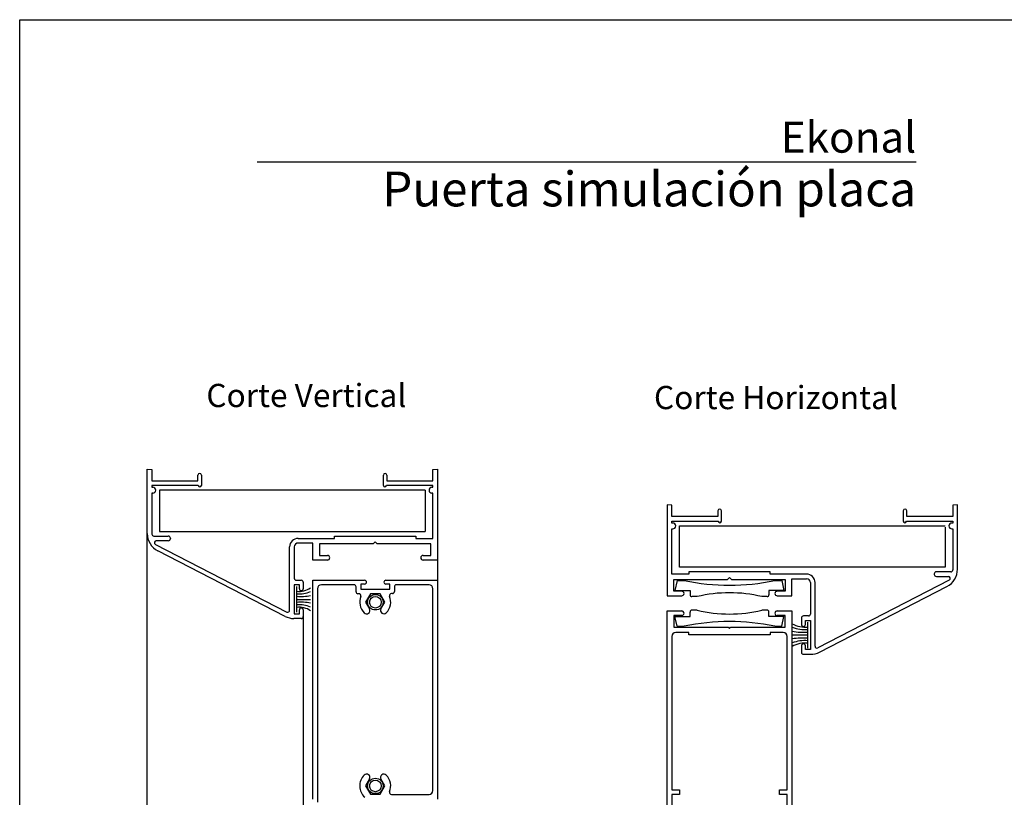
# Model space of a CAD drawing. Units: millimetres. Extents: x 2469 to 2611, y 3439 to 3623.
# Drawn here: x 2488 to 2501, y 3571 to 3581 of the extents above; entities that cross this region are included whole.
import ezdxf
from ezdxf.enums import TextEntityAlignment as Align

# ---------------------------------------------------------------- set-up
doc = ezdxf.new("R2010")
doc.units = ezdxf.units.MM
for name, color, linetype in [('FORMATO', 7, 'Continuous'), ('TEXTO', 4, 'Continuous'), ('VISTAS', 4, 'Continuous')]:
    doc.layers.add(name, color=color, linetype=linetype)
doc.styles.add('ARIAL', font='ARIAL.TTF', dxfattribs={"width": 1.15})

# ---------------------------------------------------------------- blocks, each defined once
blk = doc.blocks.new('001')
blk.add_lwpolyline([(1236.1, 3693.06), (2056.1, 3693.06), (2056.1, 3099.06), (1236.1, 3099.06)], close=True)
at = {"layer": 'FORMATO'}
blk.add_line((1297.41, 3656.31), (1467.68, 3656.31), dxfattribs=at)
at = {"layer": 'VISTAS', "linetype": 'Continuous'}
for p, q in [((1269.03, 3560.31, 0), (1269.03, 3576.96, 0)), ((1269.03, 3576.96, 0), (1270.23, 3576.86, 0)), ((1270.23, 3576.86, 0), (1270.23, 3573.96, 0)), ((1342.83, 3576.86, 0), (1344.03, 3576.96, 0)), ((1342.83, 3573.96, 0), (1342.83, 3576.86, 0)), ((1344.03, 3576.96, 0), (1344.03, 3553.46, 0)), ((1270.23, 3573.96, 0), (1282.13, 3573.96, 0)), ((1282.13, 3573.96, 0), (1282.13, 3575.41, 0)), ((1283.03, 3575.41, 0), (1283.03, 3572.76, 0)), ((1330.03, 3572.76, 0), (1330.03, 3575.41, 0)), ((1330.93, 3575.41, 0), (1330.93, 3573.96, 0)), ((1330.93, 3573.96, 0), (1342.83, 3573.96, 0)), ((1282.23, 3572.76, 0), (1270.23, 3572.76, 0)), ((1270.23, 3572.76, 0), (1270.23, 3572.26, 0)), ((1270.23, 3572.26, 0), (1270.49, 3572.26, 0)), ((1271.23, 3571.52, 0), (1271.23, 3571.5, 0)), ((1342.83, 3572.76, 0), (1330.83, 3572.76, 0)), ((1341.83, 3571.5, 0), (1341.83, 3571.52, 0)), ((1342.57, 3572.26, 0), (1342.83, 3572.26, 0)), ((1342.83, 3572.26, 0), (1342.83, 3572.76, 0)), ((1270.49, 3570.76, 0), (1270.23, 3570.76, 0)), ((1270.23, 3570.76, 0), (1270.23, 3560.16, 0)), ((1342.83, 3570.76, 0), (1342.57, 3570.76, 0)), ((1342.83, 3559.06, 0), (1342.83, 3570.76, 0)), ((1406.55, 3562.27), (1475.2, 3562.27)), ((1406.55, 3551.62), (1406.55, 3562.27)), ((1475.2, 3561.97), (1475.2, 3551.62)), ((1269.03, 3461.52, 0), (1269.03, 3560.31, 0)), ((1270.73, 3559.66, 0), (1274.48, 3559.66, 0)), ((1274.48, 3558.46, 0), (1271.38, 3558.46, 0)), ((1275.03, 3559.11, 0), (1275.03, 3559.01, 0)), ((1308.03, 3559.06, 0), (1317.43, 3559.06, 0)), ((1317.43, 3559.06, 0), (1317.43, 3559.66, 0)), ((1317.43, 3559.66, 0), (1338.43, 3559.66, 0)), ((1338.43, 3559.66, 0), (1338.43, 3559.06, 0)), ((1338.43, 3559.06, 0), (1342.83, 3559.06, 0)), ((1271.15, 3557.52, 0), (1305.1, 3540.03, 0)), ((1305.83, 3540.48, 0), (1305.83, 3556.86, 0)), ((1307.03, 3556.86, 0), (1307.03, 3548.76, 0)), ((1311.83, 3557.86, 0), (1308.03, 3557.86, 0)), ((1311.83, 3553.46, 0), (1311.83, 3557.86, 0)), ((1327.43, 3557.66, 0), (1313.58, 3557.66, 0)), ((1313.58, 3557.66, 0), (1313.58, 3554.66, 0)), ((1327.93, 3558.16, 0), (1327.43, 3557.66, 0)), ((1328.43, 3557.66, 0), (1327.93, 3558.16, 0)), ((1342.28, 3557.66, 0), (1328.43, 3557.66, 0)), ((1342.28, 3554.66, 0), (1342.28, 3557.66, 0)), ((1304.65, 3538.92, 0), (1271.74, 3555.87, 0)), ((1315.58, 3553.46, 0), (1311.83, 3553.46, 0)), ((1313.58, 3554.66, 0), (1315.58, 3554.66, 0)), ((1340.28, 3554.66, 0), (1342.28, 3554.66, 0)), ((1344.03, 3553.46, 0), (1340.28, 3553.46, 0)), ((1344.03, 3553.46, 0), (1344.03, 3548.26, 0)), ((1475.2, 3551.62), (1406.55, 3551.62)), ((1308.33, 3547.06, 0), (1307.03, 3547.06, 0)), ((1307.03, 3547.06, 0), (1307.03, 3539.56, 0)), ((1307.53, 3548.26, 0), (1308.83, 3548.26, 0)), ((1307.67, 3539.99, 0), (1307.67, 3546.64, 0)), ((1308.33, 3546.05, 0), (1308.33, 3547.06, 0)), ((1309.33, 3547.76, 0), (1309.33, 3546.05, 0)), ((1311.83, 3491.71, 0), (1311.83, 3548.26, 0)), ((1311.83, 3548.26, 0), (1325.19, 3548.26, 0)), ((1313.03, 3546.06, 0), (1313.03, 3490.91, 0)), ((1322.48, 3547.06, 0), (1314.03, 3547.06, 0)), ((1322.98, 3545.26, 0), (1322.98, 3546.56, 0)), ((1324.18, 3547.26, 0), (1324.18, 3545.96, 0)), ((1325.19, 3547.26, 0), (1324.18, 3547.26, 0)), ((1324.18, 3545.96, 0), (1331.68, 3545.96, 0)), ((1325.68, 3547.77, 0), (1325.68, 3547.75, 0)), ((1330.18, 3547.75, 0), (1330.18, 3547.77, 0)), ((1330.67, 3548.26, 0), (1344.03, 3548.26, 0)), ((1331.68, 3547.26, 0), (1330.67, 3547.26, 0)), ((1331.68, 3545.96, 0), (1331.68, 3547.26, 0)), ((1332.88, 3546.56, 0), (1332.88, 3545.31, 0)), ((1341.83, 3547.06, 0), (1333.38, 3547.06, 0)), ((1342.83, 3493.91, 0), (1342.83, 3546.06, 0)), ((1344.03, 3548.26, 0), (1344.03, 3491.71, 0)), ((1307.67, 3543.31, 0), (1311.22, 3543.31, 0)), ((1308.84, 3545.56, 0), (1308.82, 3545.56, 0)), ((1323.74, 3544.76, 0), (1323.48, 3544.76, 0)), ((1326.69, 3544.76, 0), (1325.44, 3542.61, 0)), ((1329.17, 3544.76, 0), (1326.69, 3544.76, 0)), ((1330.41, 3542.61, 0), (1329.17, 3544.76, 0)), ((1332.38, 3544.81, 0), (1332.11, 3544.81, 0)), ((1308.82, 3541.06, 0), (1308.84, 3541.06, 0)), ((1325.44, 3542.61, 0), (1326.48, 3540.82, 0)), ((1329.38, 3540.82, 0), (1330.41, 3542.61, 0)), ((1308.83, 3538.36, 0), (1306.94, 3538.36, 0)), ((1307.03, 3539.56, 0), (1308.33, 3539.56, 0)), ((1308.33, 3539.56, 0), (1308.33, 3540.57, 0)), ((1309.33, 3540.57, 0), (1309.33, 3538.86, 0)), ((1309.33, 3538.86, 0), (1309.33, 3448.08, 0)), ((1439.7, 3530.74), (1439.7, 3537.39)), ((1439.7, 3534.07), (1435.65, 3534.07)), ((1326.48, 3496.9, 0), (1325.44, 3495.11, 0)), ((1325.44, 3495.11, 0), (1326.69, 3492.96, 0)), ((1329.17, 3492.96, 0), (1330.41, 3495.11, 0)), ((1330.41, 3495.11, 0), (1329.38, 3496.9, 0)), ((1326.69, 3492.96, 0), (1329.17, 3492.96, 0)), ((1332.11, 3492.91, 0), (1341.83, 3492.91, 0))]:
    blk.add_line(p, q, dxfattribs=at)
at = {"layer": 'VISTAS'}
for p, q in [((1340.83, 3571.51, 0), (1272.18, 3571.51, 0)), ((1272.18, 3571.51, 0), (1272.18, 3560.86, 0)), ((1340.83, 3571.51, 0), (1340.83, 3560.86, 0)), ((1404.55, 3567.61), (1403.35, 3567.72)), ((1403.35, 3567.72), (1403.35, 3544.22)), ((1404.55, 3564.72), (1404.55, 3567.61)), ((1416.45, 3566.17), (1416.45, 3564.72)), ((1417.35, 3563.52), (1417.35, 3566.17)), ((1464.35, 3566.17), (1464.35, 3563.52)), ((1465.25, 3564.72), (1465.25, 3566.17)), ((1478.35, 3567.72), (1477.15, 3567.61)), ((1477.15, 3567.61), (1477.15, 3564.72)), ((1478.35, 3551.07), (1478.35, 3567.72)), ((1416.45, 3564.72), (1404.55, 3564.72)), ((1477.15, 3564.72), (1465.25, 3564.72)), ((1404.55, 3563.02), (1404.55, 3563.52)), ((1404.55, 3563.52), (1416.55, 3563.52)), ((1404.81, 3563.02), (1404.55, 3563.02)), ((1404.55, 3549.82), (1404.55, 3561.52)), ((1404.55, 3561.52), (1404.81, 3561.52)), ((1405.55, 3562.26), (1405.55, 3562.28)), ((1465.15, 3563.52), (1477.15, 3563.52)), ((1476.15, 3562.28), (1476.15, 3562.26)), ((1477.15, 3563.02), (1476.89, 3563.02)), ((1476.89, 3561.52), (1477.15, 3561.52)), ((1477.15, 3563.52), (1477.15, 3563.02)), ((1477.15, 3561.52), (1477.15, 3550.92)), ((1272.18, 3560.86, 0), (1340.83, 3560.86, 0)), ((1408.95, 3549.82), (1404.55, 3549.82)), ((1405.1, 3545.42), (1405.1, 3548.42)), ((1405.1, 3548.42), (1418.95, 3548.42)), ((1429.95, 3550.42), (1408.95, 3550.42)), ((1408.95, 3550.42), (1408.95, 3549.82)), ((1418.95, 3548.42), (1419.45, 3548.92)), ((1419.45, 3548.92), (1419.95, 3548.42)), ((1419.95, 3548.42), (1433.8, 3548.42)), ((1429.95, 3549.82), (1429.95, 3550.42)), ((1439.35, 3549.82), (1429.95, 3549.82)), ((1433.8, 3548.42), (1433.8, 3545.42)), ((1435.55, 3544.22), (1435.55, 3548.62)), ((1435.55, 3548.62), (1439.35, 3548.62)), ((1476.22, 3548.27), (1442.27, 3530.79)), ((1472.35, 3549.87), (1472.35, 3549.77)), ((1476.65, 3550.42), (1472.9, 3550.42)), ((1472.9, 3549.22), (1475.99, 3549.22)), ((1405.96, 3548.16), (1405.35, 3545.61)), ((1405.96, 3548.16), (1407.75, 3548.16)), ((1431.14, 3548.16), (1432.94, 3548.16)), ((1432.94, 3548.16), (1433.5, 3545.61)), ((1440.35, 3547.62), (1440.35, 3539.52)), ((1441.55, 3531.24), (1441.55, 3547.62)), ((1442.72, 3529.67), (1475.63, 3546.62)), ((1403.35, 3544.22), (1407.1, 3544.22)), ((1407.1, 3545.42), (1405.1, 3545.42)), ((1405.35, 3545.61), (1409.25, 3545.61)), ((1409.25, 3545.61), (1409.25, 3544.51)), ((1411.1, 3544.01), (1409.75, 3544.01)), ((1429.15, 3544.01), (1427.79, 3544.01)), ((1429.65, 3545.61), (1429.65, 3544.51)), ((1433.5, 3545.61), (1429.65, 3545.61)), ((1433.8, 3545.42), (1431.8, 3545.42)), ((1431.8, 3544.22), (1435.55, 3544.22)), ((1403.35, 3483.92), (1403.35, 3540.32)), ((1403.35, 3540.32), (1407.1, 3540.32)), ((1407.1, 3539.12), (1405.1, 3539.12)), ((1405.1, 3539.12), (1405.1, 3536.12)), ((1405.96, 3536.37), (1405.35, 3538.92)), ((1405.35, 3538.92), (1409.25, 3538.92)), ((1409.25, 3538.92), (1409.25, 3540.02)), ((1411.1, 3540.52), (1409.75, 3540.52)), ((1429.15, 3540.52), (1427.79, 3540.52)), ((1429.65, 3538.92), (1429.65, 3540.02)), ((1433.5, 3538.92), (1429.65, 3538.92)), ((1431.8, 3540.32), (1435.55, 3540.32)), ((1433.8, 3539.12), (1431.8, 3539.12)), ((1432.94, 3536.37), (1433.5, 3538.92)), ((1433.8, 3536.12), (1433.8, 3539.12)), ((1435.55, 3540.32), (1435.55, 3485.12)), ((1438.05, 3538.52), (1438.05, 3536.81)), ((1439.85, 3539.02), (1438.55, 3539.02)), ((1405.1, 3536.12), (1419.15, 3536.12)), ((1405.96, 3536.37), (1407.75, 3536.37)), ((1419.15, 3536.12), (1419.45, 3535.82)), ((1419.45, 3535.82), (1419.75, 3536.12)), ((1419.75, 3536.12), (1433.8, 3536.12)), ((1431.14, 3536.37), (1432.94, 3536.37)), ((1438.54, 3536.32), (1438.56, 3536.32)), ((1439.05, 3536.81), (1439.05, 3537.82)), ((1439.05, 3537.82), (1440.35, 3537.82)), ((1440.35, 3537.82), (1440.35, 3530.32)), ((1404.55, 3533.72), (1404.55, 3494.12)), ((1408.95, 3534.72), (1405.55, 3534.72)), ((1408.95, 3534.12), (1408.95, 3534.72)), ((1429.95, 3534.12), (1408.95, 3534.12)), ((1433.35, 3534.72), (1429.95, 3534.72)), ((1429.95, 3534.72), (1429.95, 3534.12)), ((1434.35, 3494.12), (1434.35, 3533.72)), ((1438.05, 3531.33), (1438.05, 3529.62)), ((1438.56, 3531.82), (1438.54, 3531.82)), ((1439.05, 3530.32), (1439.05, 3531.33)), ((1438.55, 3529.12), (1440.43, 3529.12)), ((1440.35, 3530.32), (1439.05, 3530.32)), ((1404.55, 3494.12), (1406.55, 3494.12)), ((1406.55, 3492.92), (1404.55, 3492.92)), ((1404.55, 3492.92), (1404.55, 3487.32)), ((1406.55, 3494.12), (1406.55, 3492.92)), ((1432.35, 3492.92), (1432.35, 3494.12)), ((1432.35, 3494.12), (1434.35, 3494.12)), ((1434.35, 3492.92), (1432.35, 3492.92)), ((1434.35, 3484.32), (1434.35, 3492.92))]:
    blk.add_line(p, q, dxfattribs=at)
for centre, radius in [((1327.98, 3542.56, 0), 2), ((1327.98, 3542.56, 0), 1.5), ((1327.98, 3495.11, 0), 2), ((1327.98, 3495.11, 0), 1.5)]:
    blk.add_circle(centre, radius, dxfattribs=at)
at = {"layer": 'VISTAS', "linetype": 'Continuous'}
for centre, radius, start, end in [((1282.58, 3575.41, 0), 0.45, 0, 180), ((1330.48, 3575.41, 0), 0.45, 0, 180), ((1270.49, 3571.52, 0), 0.74, 0, 90), ((1270.49, 3571.5, 0), 0.74, 270, 360), ((1282.63, 3572.76, 0), 0.4, 180, 0), ((1330.43, 3572.76, 0), 0.4, 180, 0), ((1342.57, 3571.52, 0), 0.74, 90, 180), ((1342.57, 3571.5, 0), 0.74, 180, 270), ((1274.03, 3560.31, 0), 5, 180, 242.7521), ((1270.73, 3560.16, 0), 0.5, 180, 270), ((1271.38, 3557.96, 0), 0.5, 90, 242.7521), ((1274.48, 3559.11, 0), 0.55, 0, 90), ((1274.48, 3559.01, 0), 0.55, 270, 0), ((1308.03, 3556.86, 0), 2.2, 90, 180), ((1308.03, 3556.86, 0), 1, 90, 180), ((1315.58, 3554.06, 0), 0.6, 270, 90), ((1340.28, 3554.06, 0), 0.6, 90, 270), ((1307.53, 3548.76, 0), 0.5, 180, 270), ((1308.31, 3550.51, 0), 5.14, 262.806, 304.4181), ((1308.82, 3546.05, 0), 0.49, 180, 270), ((1308.83, 3547.76, 0), 0.5, 0, 90), ((1308.84, 3546.05, 0), 0.49, 270, 0), ((1314.03, 3546.06, 0), 1, 90, 180), ((1322.48, 3546.56, 0), 0.5, 0, 90), ((1325.19, 3547.77, 0), 0.49, 0, 90), ((1325.19, 3547.75, 0), 0.49, 270, 360), ((1330.67, 3547.77, 0), 0.49, 90, 180), ((1330.67, 3547.75, 0), 0.49, 180, 270), ((1333.38, 3546.56, 0), 0.5, 90, 180), ((1341.83, 3546.06, 0), 1, 0, 90), ((1308.31, 3552.06, 0), 7.34, 264.9878, 293.3653), ((1308.85, 3555.93, 0), 11.88, 264.2791, 281.4908), ((1323.48, 3545.26, 0), 0.5, 180, 270), ((1323.74, 3544.26, 0), 0.5, 338.4898, 90), ((1327.93, 3542.61, 0), 4, 158.4898, 224.6021), ((1327.93, 3542.66, 0), 4, 315.3979, 21.5102), ((1332.11, 3544.31, 0), 0.5, 90, 201.5102), ((1332.38, 3545.31, 0), 0.5, 270, 0), ((1308.85, 3530.69, 0), 11.88, 78.5092, 95.7209), ((1308.31, 3534.57, 0), 7.34, 66.6347, 95.0122), ((1308.31, 3536.12, 0), 5.14, 55.5819, 97.194), ((1308.82, 3540.57, 0), 0.49, 90, 180), ((1308.84, 3540.57, 0), 0.49, 0, 90), ((1325.7, 3540.42, 0), 0.875, 224.5917, 27.3567), ((1330.15, 3540.45, 0), 0.863, 154.3896, 316.0686), ((1306.94, 3543.36, 0), 5, 242.7521, 270), ((1305.33, 3540.48, 0), 0.5, 242.7521, 0), ((1308.83, 3538.86, 0), 0.5, 270, 0), ((1438.96, 3542.68), 6.56, 239.6165, 276.4168), ((1438.97, 3544.94), 9.46, 249.4521, 274.4288), ((1438.35, 3550.24), 15.43, 259.9218, 275.0196), ((1438.35, 3517.89), 15.43, 84.9804, 100.0782), ((1438.97, 3523.2), 9.46, 85.5712, 110.5479), ((1438.96, 3525.46), 6.56, 83.5832, 120.3835), ((1327.93, 3495.11, 0), 4, 135.3979, 227.2848), ((1325.7, 3497.3, 0), 0.875, 332.6433, 135.4083), ((1330.15, 3497.27, 0), 0.863, 43.9314, 205.6104), ((1327.93, 3495.06, 0), 4, 338.4898, 44.6021), ((1332.11, 3493.41, 0), 0.5, 158.4898, 270), ((1341.83, 3493.91, 0), 1, 270, 0)]:
    blk.add_arc(centre, radius, start, end, dxfattribs=at)
at = {"layer": 'VISTAS'}
for centre, radius, start, end in [((1416.9, 3566.17), 0.45, 0, 180), ((1464.8, 3566.17), 0.45, 0, 180), ((1404.81, 3562.28), 0.74, 0, 90), ((1404.81, 3562.26), 0.74, 270, 360), ((1416.95, 3563.52), 0.4, 180, 0), ((1464.75, 3563.52), 0.4, 180, 0), ((1476.89, 3562.28), 0.74, 90, 180), ((1476.89, 3562.26), 0.74, 180, 270), ((1473.35, 3551.07), 5, 297.2479, 0), ((1476.65, 3550.92), 0.5, 270, 0), ((1439.35, 3547.62), 2.2, 0, 90), ((1439.35, 3547.62), 1, 0, 90), ((1472.9, 3549.87), 0.55, 90, 180), ((1472.9, 3549.77), 0.55, 180, 270), ((1475.99, 3548.72), 0.5, 297.2479, 90), ((1419.45, 3603.96), 57.01, 258.1611, 281.8389), ((1407.1, 3544.82), 0.6, 270, 90), ((1409.75, 3544.51), 0.5, 180, 270), ((1419.45, 3509.66), 35.35, 76.3399, 103.6601), ((1429.15, 3544.51), 0.5, 270, 0), ((1431.8, 3544.82), 0.6, 90, 270), ((1407.1, 3539.72), 0.6, 270, 90), ((1409.75, 3540.02), 0.5, 90, 180), ((1419.45, 3574.87), 35.35, 256.3399, 283.6601), ((1429.15, 3540.02), 0.5, 0, 90), ((1431.8, 3539.72), 0.6, 90, 270), ((1438.55, 3538.52), 0.5, 90, 180), ((1439.85, 3539.52), 0.5, 270, 0), ((1419.45, 3480.57), 57.01, 78.1611, 101.8389), ((1438.54, 3536.81), 0.49, 180, 270), ((1438.56, 3536.81), 0.49, 270, 0), ((1405.55, 3533.72), 1, 90, 180), ((1433.35, 3533.72), 1, 0, 90), ((1438.54, 3531.33), 0.49, 90, 180), ((1438.56, 3531.33), 0.49, 0, 90), ((1442.05, 3531.24), 0.5, 180, 297.2479), ((1438.55, 3529.62), 0.5, 180, 270), ((1440.43, 3534.12), 5, 270, 297.2479)]:
    blk.add_arc(centre, radius, start, end, dxfattribs=at)
at = {"layer": 'TEXTO', "style": 'ARIAL'}
for s, p in [('Corte Vertical', (1310.14, 3595.2, 0)), ('Corte Horizontal', (1431.45, 3594.67))]:
    blk.add_text(s, height=6, dxfattribs=at).set_placement(p, align=Align.MIDDLE)
at = {"layer": 'TEXTO', "attachment_point": 3, "style": 'ARIAL'}
for s, insert, char_height, width in [('\\fSwis721 BT|b1|i0|c0|p34;Ekonal', (1467.68, 3666.71), 8, 97.6), ('Puerta simulación placa', (1467.68, 3653.83), 9, 269.44)]:
    blk.add_mtext(s, dxfattribs=dict(at, insert=insert, char_height=char_height, width=width))

msp = doc.modelspace()

# ---------------------------------------------------------------- block references
at = {"xscale": 0.05, "yscale": 0.05, "zscale": 0.05}
msp.add_blockref('001', (2426.581, 3396.28), dxfattribs=at)

doc.saveas('drawing.dxf')
